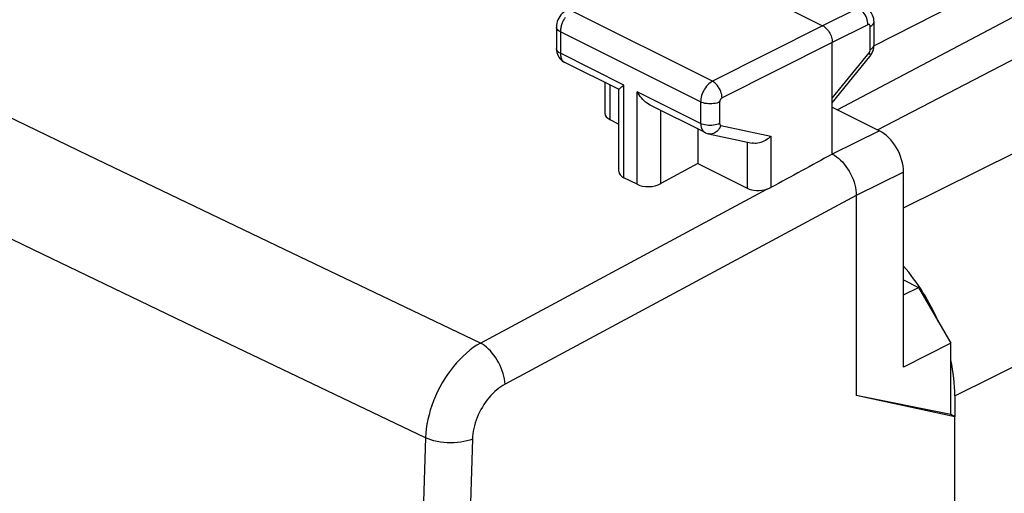
# Model space of a CAD drawing. Units: inches. Extents: x 65.6 to 145, y 111.5 to 185.9.
# Drawn here: x 106.6 to 121.1, y 147.8 to 154.8 of the extents above; entities that cross this region are included whole.
import ezdxf

# ---------------------------------------------------------------- set-up
doc = ezdxf.new("R2010")
doc.units = ezdxf.units.IN
doc.header["$MEASUREMENT"] = 0
doc.layers.add('ASSI', color=7, linetype='Continuous')

# ---------------------------------------------------------------- blocks, each defined once
blk = doc.blocks.new('block 845')
at = {"layer": 'ASSI', "color": 7, "lineweight": 25, "true_color": 0xffffff}
blk.add_lwpolyline([(119.138, 154.69), (119.155, 154.7), (119.169, 154.711), (119.18, 154.723), (119.188, 154.735), (119.193, 154.748), (119.194, 154.76)], dxfattribs=at)
blk = doc.blocks.new('block 846')
at = {"layer": 'ASSI', "color": 7, "lineweight": 25, "true_color": 0xffffff}
blk.add_lwpolyline([(119.138, 154.351), (119.155, 154.36), (119.169, 154.371), (119.18, 154.383), (119.188, 154.395), (119.193, 154.408), (119.194, 154.42)], dxfattribs=at)
blk = doc.blocks.new('block 847')
at = {"layer": 'ASSI', "color": 7, "lineweight": 25, "true_color": 0xffffff}
blk.add_lwpolyline([(116.816, 153.883), (116.798, 153.872), (116.78, 153.859), (116.762, 153.844), (116.745, 153.828), (116.729, 153.809), (116.714, 153.789), (116.7, 153.768), (116.687, 153.745), (116.675, 153.722), (116.665, 153.698), (116.657, 153.674), (116.651, 153.65), (116.646, 153.626), (116.643, 153.603), (116.642, 153.58)], dxfattribs=at)
blk = doc.blocks.new('block 848')
at = {"layer": 'ASSI', "color": 7, "lineweight": 25, "true_color": 0xffffff}
blk.add_lwpolyline([(114.658, 154.92), (114.647, 154.913), (114.625, 154.898), (114.604, 154.88), (114.585, 154.86), (114.568, 154.837), (114.553, 154.814), (114.541, 154.788), (114.531, 154.761), (114.524, 154.735), (114.52, 154.707), (114.519, 154.683)], dxfattribs=at)
blk = doc.blocks.new('block 849')
at = {"layer": 'ASSI', "color": 7, "lineweight": 25, "true_color": 0xffffff}
blk.add_lwpolyline([(116.958, 153.639), (116.954, 153.637), (116.95, 153.634), (116.947, 153.631), (116.943, 153.628), (116.94, 153.624), (116.937, 153.62), (116.934, 153.616), (116.931, 153.612), (116.929, 153.607), (116.927, 153.602), (116.925, 153.597), (116.924, 153.593), (116.923, 153.588), (116.923, 153.583), (116.922, 153.579)], dxfattribs=at)
blk = doc.blocks.new('block 852')
at = {"layer": 'ASSI', "color": 7, "lineweight": 25, "true_color": 0xffffff}
blk.add_lwpolyline([(116.6, 152.672), (116.057, 152.376)], dxfattribs=at)
blk = doc.blocks.new('block 855')
at = {"layer": 'ASSI', "color": 7, "lineweight": 25, "true_color": 0xffffff}
blk.add_lwpolyline([(125.043, 156.841), (118.656, 153.464)], dxfattribs=at)
blk = doc.blocks.new('block 856')
at = {"layer": 'ASSI', "color": 7, "lineweight": 25, "true_color": 0xffffff}
blk.add_lwpolyline([(117.677, 152.318), (117.668, 152.313), (117.658, 152.309), (117.649, 152.304), (117.638, 152.3), (117.628, 152.297), (117.617, 152.293)], dxfattribs=at)
blk = doc.blocks.new('block 857')
at = {"layer": 'ASSI', "color": 7, "lineweight": 25, "true_color": 0xffffff}
blk.add_lwpolyline([(119.245, 153.17), (124.67, 155.988)], dxfattribs=at)
blk = doc.blocks.new('block 858')
at = {"layer": 'ASSI', "color": 7, "lineweight": 25, "true_color": 0xffffff}
blk.add_lwpolyline([(119.193, 154.407), (124.983, 157.352)], dxfattribs=at)
blk = doc.blocks.new('block 860')
at = {"layer": 'ASSI', "color": 7, "lineweight": 25, "true_color": 0xffffff}
blk.add_lwpolyline([(118.438, 154.7), (116.816, 153.883)], dxfattribs=at)
blk = doc.blocks.new('block 861')
at = {"layer": 'ASSI', "color": 7, "lineweight": 25, "true_color": 0xffffff}
blk.add_lwpolyline([(118.58, 154.456), (116.958, 153.639)], dxfattribs=at)
blk = doc.blocks.new('block 862')
at = {"layer": 'ASSI', "color": 7, "lineweight": 25, "true_color": 0xffffff}
blk.add_lwpolyline([(118.962, 154.96), (118.438, 154.7)], dxfattribs=at)
blk = doc.blocks.new('block 863')
at = {"layer": 'ASSI', "color": 7, "lineweight": 25, "true_color": 0xffffff}
blk.add_lwpolyline([(119.104, 154.716), (118.58, 154.456)], dxfattribs=at)
blk = doc.blocks.new('block 864')
at = {"layer": 'ASSI', "color": 7, "lineweight": 25, "true_color": 0xffffff}
blk.add_lwpolyline([(119.274, 153.155), (118.58, 152.811)], dxfattribs=at)
blk = doc.blocks.new('block 871')
at = {"layer": 'ASSI', "color": 7, "lineweight": 25, "true_color": 0xffffff}
blk.add_lwpolyline([(116.922, 153.579), (116.903, 153.57), (116.881, 153.563), (116.858, 153.558), (116.833, 153.554), (116.808, 153.551), (116.782, 153.55), (116.756, 153.551), (116.731, 153.554), (116.706, 153.558), (116.683, 153.564), (116.662, 153.571), (116.642, 153.58)], dxfattribs=at)
blk = doc.blocks.new('block 872')
at = {"layer": 'ASSI', "color": 7, "lineweight": 25, "true_color": 0xffffff}
blk.add_lwpolyline([(116.922, 153.261), (116.903, 153.253), (116.881, 153.246), (116.858, 153.24), (116.833, 153.236), (116.808, 153.234), (116.782, 153.233), (116.756, 153.234), (116.731, 153.237), (116.706, 153.241), (116.683, 153.247), (116.662, 153.254), (116.642, 153.263)], dxfattribs=at)
blk = doc.blocks.new('block 960')
at = {"layer": 'ASSI', "color": 7, "lineweight": 25, "true_color": 0xffffff}
blk.add_lwpolyline([(114.65, 154.824), (114.643, 154.813), (114.636, 154.802), (114.629, 154.791), (114.622, 154.779), (114.616, 154.766), (114.61, 154.754), (114.605, 154.741), (114.6, 154.728), (114.595, 154.715), (114.591, 154.702), (114.588, 154.689), (114.585, 154.676), (114.582, 154.663), (114.58, 154.65), (114.579, 154.637), (114.578, 154.624), (114.578, 154.612)], dxfattribs=at)
blk = doc.blocks.new('block 961')
at = {"layer": 'ASSI', "color": 7, "lineweight": 25, "true_color": 0xffffff}
blk.add_lwpolyline([(117.677, 153.076), (117.659, 153.058), (117.639, 153.042), (117.618, 153.027), (117.596, 153.013), (117.574, 153.001), (117.551, 152.991), (117.528, 152.983), (117.506, 152.976), (117.483, 152.972), (117.461, 152.969), (117.439, 152.969), (117.418, 152.97), (117.399, 152.973)], dxfattribs=at)
blk = doc.blocks.new('block 962')
at = {"layer": 'ASSI', "color": 7, "lineweight": 25, "true_color": 0xffffff}
blk.add_lwpolyline([(115.487, 153.808), (115.513, 153.827)], dxfattribs=at)
blk = doc.blocks.new('block 963')
at = {"layer": 'ASSI', "color": 7, "lineweight": 25, "true_color": 0xffffff}
blk.add_lwpolyline([(113.401, 150.029), (113.348, 149.998), (113.296, 149.963), (113.245, 149.924), (113.194, 149.882), (113.145, 149.837), (113.096, 149.789), (113.049, 149.738), (113.003, 149.684), (112.959, 149.627), (112.917, 149.568), (112.877, 149.507), (112.839, 149.444), (112.803, 149.38), (112.77, 149.314), (112.739, 149.247), (112.711, 149.179), (112.686, 149.11), (112.663, 149.042), (112.644, 148.973), (112.627, 148.904), (112.614, 148.835), (112.604, 148.768), (112.597, 148.701), (112.593, 148.635)], dxfattribs=at)
blk = doc.blocks.new('block 964')
at = {"layer": 'ASSI', "color": 7, "lineweight": 25, "true_color": 0xffffff}
blk.add_lwpolyline([(113.763, 149.424), (113.732, 149.407), (113.701, 149.387), (113.671, 149.365), (113.641, 149.34), (113.611, 149.314), (113.582, 149.286), (113.554, 149.257), (113.527, 149.225), (113.5, 149.193), (113.475, 149.159), (113.451, 149.123), (113.429, 149.087), (113.407, 149.049), (113.387, 149.011), (113.369, 148.972), (113.352, 148.933), (113.337, 148.893), (113.324, 148.853), (113.312, 148.812), (113.302, 148.772), (113.295, 148.733), (113.288, 148.693), (113.284, 148.655), (113.282, 148.616)], dxfattribs=at)
blk = doc.blocks.new('block 965')
at = {"layer": 'ASSI', "color": 7, "lineweight": 25, "true_color": 0xffffff}
blk.add_lwpolyline([(113.401, 150.029), (117.617, 152.293)], dxfattribs=at)
blk = doc.blocks.new('block 966')
at = {"layer": 'ASSI', "color": 7, "lineweight": 25, "true_color": 0xffffff}
blk.add_lwpolyline([(118.933, 152.201), (113.763, 149.424)], dxfattribs=at)
blk = doc.blocks.new('block 967')
at = {"layer": 'ASSI', "color": 7, "lineweight": 25, "true_color": 0xffffff}
blk.add_lwpolyline([(120.323, 150.028), (119.628, 149.675)], dxfattribs=at)
blk = doc.blocks.new('block 968')
at = {"layer": 'ASSI', "color": 7, "lineweight": 25, "true_color": 0xffffff}
blk.add_lwpolyline([(119.628, 152.546), (118.933, 152.201)], dxfattribs=at)
blk = doc.blocks.new('block 969')
at = {"layer": 'ASSI', "color": 7, "lineweight": 25, "true_color": 0xffffff}
blk.add_lwpolyline([(119.628, 152.019), (143.298, 163.759)], dxfattribs=at)
blk = doc.blocks.new('block 970')
at = {"layer": 'ASSI', "color": 7, "lineweight": 25, "true_color": 0xffffff}
blk.add_lwpolyline([(120.383, 149.253), (144.712, 161.321)], dxfattribs=at)
blk = doc.blocks.new('block 971')
at = {"layer": 'ASSI', "color": 7, "lineweight": 25, "true_color": 0xffffff}
blk.add_lwpolyline([(119.628, 150.741), (119.847, 150.848)], dxfattribs=at)
blk = doc.blocks.new('block 972')
at = {"layer": 'ASSI', "color": 7, "lineweight": 25, "true_color": 0xffffff}
blk.add_lwpolyline([(113.282, 148.616), (113.244, 148.602), (113.202, 148.589), (113.158, 148.579), (113.111, 148.57), (113.063, 148.564), (113.013, 148.561), (112.963, 148.56), (112.912, 148.561), (112.862, 148.565), (112.812, 148.571), (112.764, 148.58), (112.717, 148.591), (112.673, 148.604), (112.631, 148.618), (112.593, 148.635)], dxfattribs=at)
blk = doc.blocks.new('block 1002')
at = {"layer": 'ASSI', "color": 7, "lineweight": 25, "true_color": 0xffffff}
blk.add_lwpolyline([(119.121, 154.304), (119.123, 154.307), (119.126, 154.311), (119.128, 154.315), (119.13, 154.318), (119.132, 154.322), (119.133, 154.326), (119.135, 154.33), (119.136, 154.335), (119.137, 154.339), (119.137, 154.343), (119.138, 154.347), (119.138, 154.351)], dxfattribs=at)
blk = doc.blocks.new('block 1003')
at = {"layer": 'ASSI', "color": 7, "lineweight": 25, "true_color": 0xffffff}
blk.add_lwpolyline([(119.132, 154.248), (119.14, 154.258), (119.154, 154.279), (119.166, 154.302), (119.177, 154.325), (119.184, 154.35)], dxfattribs=at)
blk = doc.blocks.new('block 1004')
at = {"layer": 'ASSI', "color": 7, "lineweight": 25, "true_color": 0xffffff}
blk.add_lwpolyline([(118.58, 153.635), (119.121, 154.304)], dxfattribs=at)
blk = doc.blocks.new('block 1005')
at = {"layer": 'ASSI', "color": 7, "lineweight": 25, "true_color": 0xffffff}
blk.add_lwpolyline([(118.58, 153.564), (119.132, 154.248)], dxfattribs=at)
blk = doc.blocks.new('block 1010')
at = {"layer": 'ASSI', "color": 7, "lineweight": 25, "true_color": 0xffffff}
blk.add_lwpolyline([(120.323, 148.976), (118.933, 149.256)], dxfattribs=at)
blk = doc.blocks.new('block 1011')
at = {"layer": 'ASSI', "color": 7, "lineweight": 25, "true_color": 0xffffff}
blk.add_lwpolyline([(120.384, 148.945), (118.933, 149.256)], dxfattribs=at)
blk = doc.blocks.new('block 1016')
at = {"layer": 'ASSI', "color": 7, "lineweight": 25, "true_color": 0xffffff}
blk.add_lwpolyline([(112.593, 148.635), (109.709, 150.014), (106.825, 151.401), (103.943, 152.796)], dxfattribs=at)
blk = doc.blocks.new('block 1022')
at = {"layer": 'ASSI', "color": 7, "lineweight": 25, "true_color": 0xffffff}
blk.add_lwpolyline([(113.763, 149.424), (113.76, 149.462), (113.755, 149.501), (113.747, 149.54), (113.736, 149.58), (113.723, 149.62), (113.708, 149.66), (113.69, 149.7), (113.671, 149.739), (113.649, 149.777), (113.626, 149.813), (113.601, 149.848), (113.575, 149.881), (113.548, 149.913), (113.519, 149.941), (113.49, 149.968), (113.461, 149.991), (113.431, 150.012), (113.401, 150.029)], dxfattribs=at)
blk = doc.blocks.new('block 1028')
at = {"layer": 'ASSI', "color": 7, "lineweight": 25, "true_color": 0xffffff}
blk.add_lwpolyline([(114.578, 154.295), (114.578, 154.286), (114.578, 154.277), (114.579, 154.269), (114.58, 154.26), (114.582, 154.251), (114.583, 154.242), (114.586, 154.234), (114.589, 154.225), (114.592, 154.217), (114.595, 154.209), (114.6, 154.201), (114.604, 154.194), (114.609, 154.187), (114.615, 154.18), (114.621, 154.174), (114.627, 154.169), (114.634, 154.164)], dxfattribs=at)
blk = doc.blocks.new('block 1031')
at = {"layer": 'ASSI', "color": 7, "lineweight": 25, "true_color": 0xffffff}
blk.add_lwpolyline([(114.519, 154.365), (114.519, 154.362), (114.521, 154.335), (114.525, 154.309), (114.533, 154.284), (114.543, 154.26), (114.555, 154.238), (114.57, 154.218), (114.587, 154.199)], dxfattribs=at)
blk = doc.blocks.new('block 1038')
at = {"layer": 'ASSI', "color": 7, "lineweight": 25, "true_color": 0xffffff}
blk.add_lwpolyline([(114.519, 154.683), (114.519, 154.365)], dxfattribs=at)
blk = doc.blocks.new('block 1039')
at = {"layer": 'ASSI', "color": 7, "lineweight": 25, "true_color": 0xffffff}
blk.add_lwpolyline([(114.578, 154.612), (114.578, 154.295)], dxfattribs=at)
blk = doc.blocks.new('block 1041')
at = {"layer": 'ASSI', "color": 7, "lineweight": 25, "true_color": 0xffffff}
blk.add_lwpolyline([(115.234, 153.864), (115.234, 153.41)], dxfattribs=at)
blk = doc.blocks.new('block 1042')
at = {"layer": 'ASSI', "color": 7, "lineweight": 25, "true_color": 0xffffff}
blk.add_lwpolyline([(115.307, 153.827), (115.307, 153.318)], dxfattribs=at)
blk = doc.blocks.new('block 1043')
at = {"layer": 'ASSI', "color": 7, "lineweight": 25, "true_color": 0xffffff}
blk.add_lwpolyline([(115.44, 152.555), (115.44, 153.763)], dxfattribs=at)
blk = doc.blocks.new('block 1045')
at = {"layer": 'ASSI', "color": 7, "lineweight": 25, "true_color": 0xffffff}
blk.add_lwpolyline([(115.513, 152.463), (115.513, 153.827)], dxfattribs=at)
blk = doc.blocks.new('block 1049')
at = {"layer": 'ASSI', "color": 7, "lineweight": 25, "true_color": 0xffffff}
blk.add_lwpolyline([(112.593, 148.635), (112.467, 144.558), (112.373, 140.495), (112.311, 136.447), (112.279, 132.413), (112.279, 128.394), (112.311, 124.39), (112.373, 120.401), (112.467, 116.429), (112.593, 112.473)], dxfattribs=at)
blk = doc.blocks.new('block 1050')
at = {"layer": 'ASSI', "color": 7, "lineweight": 25, "true_color": 0xffffff}
blk.add_lwpolyline([(113.282, 148.616), (113.156, 144.543), (113.061, 140.485), (112.998, 136.441), (112.966, 132.411), (112.966, 128.396), (112.998, 124.396), (113.061, 120.412), (113.156, 116.444), (113.282, 112.491)], dxfattribs=at)
blk = doc.blocks.new('block 1052')
at = {"layer": 'ASSI', "color": 7, "lineweight": 25, "true_color": 0xffffff}
blk.add_open_spline([(115.44, 153.762), (115.44, 153.763), (115.442, 153.767), (115.442, 153.767), (115.442, 153.767), (115.445, 153.771), (115.445, 153.771), (115.445, 153.771), (115.451, 153.777), (115.451, 153.777), (115.451, 153.777), (115.458, 153.783), (115.458, 153.783), (115.458, 153.783), (115.466, 153.791), (115.466, 153.791), (115.466, 153.791), (115.476, 153.799), (115.476, 153.799), (115.476, 153.799), (115.487, 153.808), (115.487, 153.808)], degree=3, knots=[0, 0, 0, 0, 1, 1, 1, 2, 2, 2, 3, 3, 3, 4, 4, 4, 5, 5, 5, 6, 6, 6, 7, 7, 7, 7], dxfattribs=at)
blk = doc.blocks.new('block 1054')
at = {"layer": 'ASSI', "color": 7, "lineweight": 25, "true_color": 0xffffff}
blk.add_lwpolyline([(116.94, 153.232), (116.93, 153.209), (116.917, 153.187), (116.903, 153.168), (116.886, 153.15), (116.868, 153.135), (116.85, 153.123), (116.83, 153.114), (116.81, 153.109), (116.789, 153.106), (116.769, 153.107), (116.76, 153.109)], dxfattribs=at)
blk = doc.blocks.new('block 1061')
at = {"layer": 'ASSI', "color": 7, "lineweight": 25, "true_color": 0xffffff}
blk.add_lwpolyline([(116.76, 153.109), (117.4, 152.973)], dxfattribs=at)
blk = doc.blocks.new('block 1062')
at = {"layer": 'ASSI', "color": 7, "lineweight": 25, "true_color": 0xffffff}
blk.add_lwpolyline([(116.94, 153.232), (117.677, 153.076)], dxfattribs=at)
blk = doc.blocks.new('block 1063')
at = {"layer": 'ASSI', "color": 7, "lineweight": 25, "true_color": 0xffffff}
blk.add_lwpolyline([(113.401, 150.029), (110.516, 151.406), (107.632, 152.791), (104.749, 154.184), (101.879, 155.578), (99.01, 156.981), (96.104, 158.41), (93.164, 159.866), (90.188, 161.348), (87.134, 162.879), (84, 164.461), (80.788, 166.091), (77.471, 167.789), (74.038, 169.56), (70.499, 171.398), (66.854, 173.302)], dxfattribs=at)
blk = doc.blocks.new('block 1064')
at = {"layer": 'ASSI', "color": 7, "lineweight": 25, "true_color": 0xffffff}
blk.add_lwpolyline([(120.384, 148.945), (120.323, 148.976)], dxfattribs=at)
blk = doc.blocks.new('block 1065')
at = {"layer": 'ASSI', "color": 7, "lineweight": 25, "true_color": 0xffffff}
blk.add_lwpolyline([(115.707, 152.366), (115.513, 152.463)], dxfattribs=at)
blk = doc.blocks.new('block 1080')
at = {"layer": 'ASSI', "color": 7, "lineweight": 25, "true_color": 0xffffff}
blk.add_lwpolyline([(116.958, 153.639), (116.956, 153.662), (116.952, 153.686), (116.946, 153.71), (116.938, 153.735), (116.928, 153.758), (116.915, 153.782), (116.901, 153.803), (116.886, 153.824), (116.87, 153.842), (116.852, 153.858), (116.835, 153.872), (116.816, 153.883)], dxfattribs=at)
blk = doc.blocks.new('block 1084')
at = {"layer": 'ASSI', "color": 7, "lineweight": 25, "true_color": 0xffffff}
blk.add_lwpolyline([(116.922, 153.261), (116.923, 153.258), (116.923, 153.254), (116.924, 153.251), (116.925, 153.248), (116.926, 153.245), (116.927, 153.242), (116.929, 153.24), (116.931, 153.238), (116.933, 153.236), (116.935, 153.234), (116.938, 153.233), (116.94, 153.232)], dxfattribs=at)
blk = doc.blocks.new('block 1086')
at = {"layer": 'ASSI', "color": 7, "lineweight": 25, "true_color": 0xffffff}
blk.add_lwpolyline([(116.642, 153.263), (116.643, 153.244), (116.645, 153.226), (116.648, 153.209), (116.653, 153.194), (116.659, 153.179), (116.666, 153.166), (116.674, 153.154), (116.684, 153.144), (116.694, 153.135), (116.705, 153.128), (116.707, 153.127)], dxfattribs=at)
blk = doc.blocks.new('block 1093')
at = {"layer": 'ASSI', "color": 7, "lineweight": 25, "true_color": 0xffffff}
blk.add_lwpolyline([(115.707, 152.366), (115.707, 153.73)], dxfattribs=at)
blk = doc.blocks.new('block 1095')
at = {"layer": 'ASSI', "color": 7, "lineweight": 25, "true_color": 0xffffff}
blk.add_lwpolyline([(116.057, 152.376), (116.057, 153.452)], dxfattribs=at)
blk = doc.blocks.new('block 1096')
at = {"layer": 'ASSI', "color": 7, "lineweight": 25, "true_color": 0xffffff}
blk.add_lwpolyline([(116.6, 153.181), (116.6, 152.672)], dxfattribs=at)
blk = doc.blocks.new('block 1097')
at = {"layer": 'ASSI', "color": 7, "lineweight": 25, "true_color": 0xffffff}
blk.add_lwpolyline([(116.642, 153.58), (116.642, 153.263)], dxfattribs=at)
blk = doc.blocks.new('block 1099')
at = {"layer": 'ASSI', "color": 7, "lineweight": 25, "true_color": 0xffffff}
blk.add_lwpolyline([(116.922, 153.579), (116.922, 153.261)], dxfattribs=at)
blk = doc.blocks.new('block 1101')
at = {"layer": 'ASSI', "color": 7, "lineweight": 25, "true_color": 0xffffff}
blk.add_lwpolyline([(117.327, 152.989), (117.327, 152.308)], dxfattribs=at)
blk = doc.blocks.new('block 1103')
at = {"layer": 'ASSI', "color": 7, "lineweight": 25, "true_color": 0xffffff}
blk.add_lwpolyline([(117.677, 153.076), (117.677, 152.318)], dxfattribs=at)
blk = doc.blocks.new('block 1107')
at = {"layer": 'ASSI', "color": 7, "lineweight": 25, "true_color": 0xffffff}
blk.add_lwpolyline([(118.58, 152.811), (118.58, 154.456)], dxfattribs=at)
blk = doc.blocks.new('block 1108')
at = {"layer": 'ASSI', "color": 7, "lineweight": 25, "true_color": 0xffffff}
blk.add_lwpolyline([(118.933, 152.201), (118.933, 149.256)], dxfattribs=at)
blk = doc.blocks.new('block 1111')
at = {"layer": 'ASSI', "color": 7, "lineweight": 25, "true_color": 0xffffff}
blk.add_lwpolyline([(119.138, 154.351), (119.138, 154.69)], dxfattribs=at)
blk = doc.blocks.new('block 1113')
at = {"layer": 'ASSI', "color": 7, "lineweight": 25, "true_color": 0xffffff}
blk.add_lwpolyline([(119.194, 154.42), (119.194, 154.76)], dxfattribs=at)
blk = doc.blocks.new('block 1121')
at = {"layer": 'ASSI', "color": 7, "lineweight": 25, "true_color": 0xffffff}
blk.add_lwpolyline([(119.193, 154.399), (119.194, 154.42)], dxfattribs=at)
blk = doc.blocks.new('block 1127')
at = {"layer": 'ASSI', "color": 7, "lineweight": 25, "true_color": 0xffffff}
blk.add_lwpolyline([(119.184, 154.35), (119.19, 154.374), (119.193, 154.399)], dxfattribs=at)
blk = doc.blocks.new('block 1162')
at = {"layer": 'ASSI', "color": 7, "lineweight": 25, "true_color": 0xffffff}
blk.add_lwpolyline([(116.707, 153.127), (116.716, 153.123), (116.738, 153.115), (116.76, 153.109)], dxfattribs=at)
blk = doc.blocks.new('block 1166')
at = {"layer": 'ASSI', "color": 7, "lineweight": 25, "true_color": 0xffffff}
blk.add_lwpolyline([(119.628, 150.958), (119.847, 150.848)], dxfattribs=at)
blk = doc.blocks.new('block 1173')
at = {"layer": 'ASSI', "color": 7, "lineweight": 25, "true_color": 0xffffff}
blk.add_lwpolyline([(115.307, 153.318), (115.44, 153.252)], dxfattribs=at)
blk = doc.blocks.new('block 1174')
at = {"layer": 'ASSI', "color": 7, "lineweight": 25, "true_color": 0xffffff}
blk.add_lwpolyline([(116.6, 152.672), (117.327, 152.308)], dxfattribs=at)
blk = doc.blocks.new('block 1176')
at = {"layer": 'ASSI', "color": 7, "lineweight": 25, "true_color": 0xffffff}
blk.add_lwpolyline([(116.707, 153.127), (115.907, 153.527)], dxfattribs=at)
blk = doc.blocks.new('block 1177')
at = {"layer": 'ASSI', "color": 7, "lineweight": 25, "true_color": 0xffffff}
blk.add_lwpolyline([(115.443, 153.76), (114.642, 154.16)], dxfattribs=at)
blk = doc.blocks.new('block 1184')
at = {"layer": 'ASSI', "color": 7, "lineweight": 25, "true_color": 0xffffff}
blk.add_lwpolyline([(115.513, 153.827), (114.578, 154.295)], dxfattribs=at)
blk = doc.blocks.new('block 1185')
at = {"layer": 'ASSI', "color": 7, "lineweight": 25, "true_color": 0xffffff}
blk.add_lwpolyline([(116.642, 153.263), (115.707, 153.73)], dxfattribs=at)
blk = doc.blocks.new('block 1197')
at = {"layer": 'ASSI', "color": 7, "lineweight": 25, "true_color": 0xffffff}
blk.add_lwpolyline([(116.642, 153.58), (114.578, 154.612)], dxfattribs=at)
blk = doc.blocks.new('block 1206')
at = {"layer": 'ASSI', "color": 7, "lineweight": 25, "true_color": 0xffffff}
blk.add_lwpolyline([(116.816, 153.883), (114.751, 154.916)], dxfattribs=at)
blk = doc.blocks.new('block 1211')
at = {"layer": 'ASSI', "color": 7, "lineweight": 25, "true_color": 0xffffff}
blk.add_lwpolyline([(118.58, 153.503), (119.274, 153.155)], dxfattribs=at)
blk = doc.blocks.new('block 1234')
at = {"layer": 'ASSI', "color": 7, "lineweight": 25, "true_color": 0xffffff}
blk.add_lwpolyline([(116.317, 155.761), (118.438, 154.7)], dxfattribs=at)
blk = doc.blocks.new('block 1256')
at = {"layer": 'ASSI', "color": 7, "lineweight": 25, "true_color": 0xffffff}
blk.add_lwpolyline([(115.907, 153.527), (115.899, 153.531), (115.876, 153.545), (115.853, 153.561), (115.832, 153.578), (115.811, 153.597), (115.791, 153.617), (115.772, 153.638), (115.754, 153.66), (115.737, 153.683), (115.721, 153.706), (115.707, 153.73)], dxfattribs=at)
blk = doc.blocks.new('block 1262')
at = {"layer": 'ASSI', "color": 7, "lineweight": 25, "true_color": 0xffffff}
blk.add_lwpolyline([(118.438, 154.7), (118.453, 154.692), (118.468, 154.682), (118.482, 154.67), (118.496, 154.656), (118.509, 154.641), (118.522, 154.625), (118.533, 154.608), (118.543, 154.59), (118.552, 154.572), (118.561, 154.552), (118.567, 154.533), (118.573, 154.513), (118.577, 154.493), (118.579, 154.474), (118.58, 154.456)], dxfattribs=at)
blk = doc.blocks.new('block 1263')
at = {"layer": 'ASSI', "color": 7, "lineweight": 25, "true_color": 0xffffff}
blk.add_lwpolyline([(118.58, 152.811), (118.61, 152.793), (118.64, 152.773), (118.67, 152.75), (118.7, 152.724), (118.728, 152.695), (118.755, 152.664), (118.781, 152.63), (118.806, 152.595), (118.829, 152.558), (118.85, 152.52), (118.868, 152.481), (118.885, 152.441), (118.9, 152.4), (118.912, 152.36), (118.921, 152.319), (118.928, 152.279), (118.932, 152.239), (118.933, 152.201)], dxfattribs=at)
blk = doc.blocks.new('block 1265')
at = {"layer": 'ASSI', "color": 7, "lineweight": 25, "true_color": 0xffffff}
blk.add_lwpolyline([(114.578, 154.295), (114.56, 154.304), (114.546, 154.315), (114.535, 154.327), (114.526, 154.339), (114.521, 154.352), (114.519, 154.365)], dxfattribs=at)
blk = doc.blocks.new('block 1266')
at = {"layer": 'ASSI', "color": 7, "lineweight": 25, "true_color": 0xffffff}
blk.add_lwpolyline([(114.578, 154.612), (114.56, 154.622), (114.546, 154.632), (114.535, 154.644), (114.526, 154.656), (114.521, 154.669), (114.519, 154.683)], dxfattribs=at)
blk = doc.blocks.new('block 1268')
at = {"layer": 'ASSI', "color": 7, "lineweight": 25, "true_color": 0xffffff}
blk.add_lwpolyline([(114.634, 154.164), (114.642, 154.16)], dxfattribs=at)
blk = doc.blocks.new('block 1271')
at = {"layer": 'ASSI', "color": 7, "lineweight": 25, "true_color": 0xffffff}
blk.add_lwpolyline([(114.587, 154.199), (114.606, 154.183), (114.626, 154.168), (114.643, 154.16)], dxfattribs=at)
blk = doc.blocks.new('block 1272')
at = {"layer": 'ASSI', "color": 7, "lineweight": 25, "true_color": 0xffffff}
blk.add_lwpolyline([(119.194, 154.76), (119.193, 154.785), (119.189, 154.809), (119.183, 154.833), (119.174, 154.856), (119.163, 154.878), (119.15, 154.898), (119.135, 154.916), (119.119, 154.933), (119.1, 154.948), (119.081, 154.96), (119.071, 154.966)], dxfattribs=at)
blk = doc.blocks.new('block 1273')
at = {"layer": 'ASSI', "color": 7, "lineweight": 25, "true_color": 0xffffff}
blk.add_lwpolyline([(119.138, 154.69), (119.138, 154.695), (119.137, 154.699), (119.136, 154.703), (119.135, 154.706), (119.133, 154.71), (119.131, 154.712), (119.129, 154.715), (119.127, 154.717), (119.124, 154.718), (119.121, 154.719), (119.118, 154.719), (119.114, 154.719), (119.111, 154.719), (119.107, 154.718), (119.104, 154.716)], dxfattribs=at)
blk = doc.blocks.new('block 1274')
at = {"layer": 'ASSI', "color": 7, "lineweight": 25, "true_color": 0xffffff}
blk.add_lwpolyline([(119.104, 154.716), (119.103, 154.739), (119.099, 154.764), (119.094, 154.788), (119.086, 154.813), (119.076, 154.837), (119.063, 154.86), (119.049, 154.882), (119.034, 154.902), (119.017, 154.92), (119, 154.936), (118.981, 154.949), (118.962, 154.96)], dxfattribs=at)
blk = doc.blocks.new('block 1280')
at = {"layer": 'ASSI', "color": 7, "lineweight": 25, "true_color": 0xffffff}
blk.add_lwpolyline([(119.628, 149.675), (119.628, 152.546)], dxfattribs=at)
blk = doc.blocks.new('block 1282')
at = {"layer": 'ASSI', "color": 7, "lineweight": 25, "true_color": 0xffffff}
blk.add_lwpolyline([(120.323, 148.976), (120.323, 150.028)], dxfattribs=at)
blk = doc.blocks.new('block 1283')
at = {"layer": 'ASSI', "color": 7, "lineweight": 25, "true_color": 0xffffff}
blk.add_lwpolyline([(120.383, 149.253), (120.383, 148.946)], dxfattribs=at)
blk = doc.blocks.new('block 1285')
at = {"layer": 'ASSI', "color": 7, "lineweight": 25, "true_color": 0xffffff}
blk.add_lwpolyline([(120.384, 118.902), (120.384, 148.945)], dxfattribs=at)
blk = doc.blocks.new('block 1348')
at = {"layer": 'ASSI', "color": 7, "lineweight": 25, "true_color": 0xffffff}
blk.add_lwpolyline([(119.847, 150.848), (120.323, 150.028)], dxfattribs=at)
blk = doc.blocks.new('block 1349')
at = {"layer": 'ASSI', "color": 7, "lineweight": 25, "true_color": 0xffffff}
blk.add_lwpolyline([(119.121, 154.304), (119.128, 154.29), (119.134, 154.277), (119.136, 154.266), (119.136, 154.256), (119.133, 154.249)], dxfattribs=at)
blk = doc.blocks.new('block 1487')
at = {"layer": 'ASSI', "color": 7, "lineweight": 25, "true_color": 0xffffff}
blk.add_open_spline([(119.628, 152.546), (119.628, 152.785), (119.47, 153.058), (119.274, 153.155)], degree=3, dxfattribs=at)
blk = doc.blocks.new('block 1506')
at = {"layer": 'ASSI', "color": 7, "lineweight": 25, "true_color": 0xffffff}
blk.add_open_spline([(118.58, 152.811), (118.279, 152.646), (117.978, 152.482), (117.677, 152.318)], degree=3, dxfattribs=at)
blk = doc.blocks.new('block 1523')
at = {"layer": 'ASSI', "color": 7, "lineweight": 25, "true_color": 0xffffff}
blk.add_open_spline([(115.44, 152.554), (115.44, 152.519), (115.466, 152.486), (115.513, 152.463)], degree=3, dxfattribs=at)
blk = doc.blocks.new('block 1525')
at = {"layer": 'ASSI', "color": 7, "lineweight": 25, "true_color": 0xffffff}
blk.add_open_spline([(117.327, 152.308), (117.403, 152.27), (117.52, 152.264), (117.617, 152.293)], degree=3, dxfattribs=at)
blk = doc.blocks.new('block 1526')
at = {"layer": 'ASSI', "color": 7, "lineweight": 25, "true_color": 0xffffff}
blk.add_open_spline([(115.234, 153.41), (115.234, 153.375), (115.26, 153.342), (115.307, 153.318)], degree=3, dxfattribs=at)
blk = doc.blocks.new('block 1530')
at = {"layer": 'ASSI', "color": 7, "lineweight": 25, "true_color": 0xffffff}
blk.add_open_spline([(115.707, 152.366), (115.803, 152.318), (115.959, 152.322), (116.057, 152.376)], degree=3, dxfattribs=at)
blk = doc.blocks.new('block 1557')
at = {"layer": 'ASSI', "color": 7, "lineweight": 25, "true_color": 0xffffff}
blk.add_open_spline([(120.383, 149.253), (120.383, 149.422), (120.363, 149.601), (120.323, 149.782)], degree=3, dxfattribs=at)
blk = doc.blocks.new('block 1558')
at = {"layer": 'ASSI', "color": 7, "lineweight": 25, "true_color": 0xffffff}
blk.add_open_spline([(120.143, 150.339), (120.012, 150.642), (119.835, 150.925), (119.628, 151.163)], degree=3, dxfattribs=at)

msp = doc.modelspace()

# ---------------------------------------------------------------- block references
at = {"layer": 'ASSI'}
for name in ['block 1063', 'block 969', 'block 970', 'block 858', 'block 855', 'block 857', 'block 1234', 'block 848', 'block 862', 'block 1274', 'block 1272', 'block 960', 'block 1206', 'block 1038', 'block 1266', 'block 860', 'block 1262', 'block 863', 'block 1273', 'block 845', 'block 1111', 'block 1113', 'block 1039', 'block 1197', 'block 1031', 'block 1265', 'block 861', 'block 1107', 'block 1002', 'block 1003', 'block 846', 'block 1127', 'block 1121', 'block 1028', 'block 1184', 'block 1271', 'block 1004', 'block 1005', 'block 1349', 'block 1268', 'block 1177', 'block 1041', 'block 1042', 'block 1052', 'block 1043', 'block 962', 'block 1045', 'block 847', 'block 1080', 'block 1093', 'block 1185', 'block 1256', 'block 849', 'block 1176', 'block 871', 'block 1097', 'block 1099', 'block 1211', 'block 1526', 'block 1095', 'block 1173', 'block 1096', 'block 872', 'block 1086', 'block 1054', 'block 1084', 'block 1062', 'block 1162', 'block 1061', 'block 961', 'block 1103', 'block 864', 'block 1487', 'block 1101', 'block 1016', 'block 1506', 'block 1263', 'block 852', 'block 1174', 'block 1523', 'block 1065', 'block 968', 'block 1280', 'block 1530', 'block 856', 'block 965', 'block 966', 'block 1525', 'block 1108', 'block 1558', 'block 1166', 'block 971', 'block 1348', 'block 963', 'block 1022', 'block 967', 'block 1282', 'block 1557', 'block 964', 'block 1010', 'block 1011', 'block 1283', 'block 1064', 'block 1285', 'block 1049', 'block 972', 'block 1050']:
    msp.add_blockref(name, (0, 0), dxfattribs=at)

doc.saveas('drawing.dxf')
